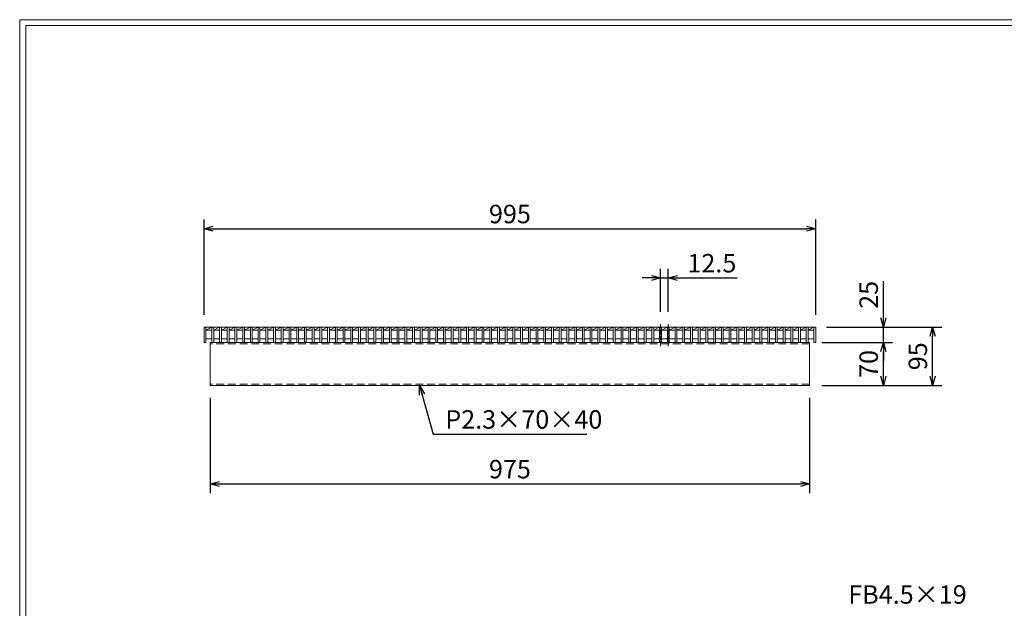
# Model space of a CAD drawing. Units: millimetres. Extents: x 0 to 2790, y 0 to 1973.
# Drawn here: x 0 to 1602, y 1016 to 1973 of the extents above; entities that cross this region are included whole.
import ezdxf

# ---------------------------------------------------------------- set-up
doc = ezdxf.new("R2010")
doc.units = ezdxf.units.MM
doc.linetypes.add('CENTER', pattern=[10, 6.25, -1.25, 1.25, -1.25])
doc.linetypes.add('HIDDEN', pattern=[9.525, 6.35, -3.175])
for name, color, linetype, lineweight in [('中心線', 1, 'HIDDEN', 13), ('寸法線', 2, 'Continuous', 9), ('嵩上断面', 112, 'Continuous', 13), ('本体', 7, 'Continuous', 13)]:
    doc.layers.add(name, color=color, linetype=linetype, lineweight=lineweight)
doc.layers.add('外枠', color=7, linetype='Continuous')
doc.dimstyles.new('ISO-25', dxfattribs={"dimscale": 10, "dimtxt": 3, "dimasz": 1.5, "dimexe": 1.5, "dimexo": 2, "dimgap": 0.5, "dimtad": 1, "dimdsep": 46, "dimtxsty": 'Standard', "dimblk": 'OPEN30', "dimcen": 2.5, "dimadec": 0, "dimazin": 0, "dimtfac": 1, "dimtmove": 0, "dimatfit": 0, "dimldrblk": 'OPEN30', "dimfxl": 1, "dimarcsym": 0})

# ---------------------------------------------------------------- blocks, each defined once
blk = doc.blocks.new('_Open30')
at = {"color": 0, "linetype": 'ByBlock', "lineweight": -2}
for p, q in [((-1, 0.27), (0, 0)), ((0, 0), (-1, -0.27)), ((0, 0), (-1, 0))]:
    blk.add_line(p, q, dxfattribs=at)
blk = doc.blocks.new('*D29')
at = {"layer": 'Defpoints', "color": 0, "ltscale": 3}
for p in [(1285, 1448.3), (1405, 1448.3), (1285, 1378.3)]:
    blk.add_point(p, dxfattribs=at)
at = {"layer": '寸法線', "color": 0, "lineweight": -2, "ltscale": 3}
for p, q in [((1305, 1448.3), (1420, 1448.3)), ((1405, 1393.3), (1405, 1433.3)), ((1305, 1378.3), (1420, 1378.3))]:
    blk.add_line(p, q, dxfattribs=at)
at = {"layer": '寸法線', "color": 0, "lineweight": -2, "ltscale": 3, "xscale": 15, "yscale": 15, "zscale": 15}
for p, rotation in [((1405, 1448.3), 90), ((1405, 1378.3), 270)]:
    blk.add_blockref('_Open30', p, dxfattribs=dict(at, rotation=rotation))
at = {"layer": '寸法線', "color": 0, "ltscale": 3, "insert": (1385, 1413.3), "char_height": 30, "attachment_point": 5, "rotation": 90}
blk.add_mtext('70', dxfattribs=at)
blk = doc.blocks.new('*D28')
at = {"layer": 'Defpoints', "color": 0, "linetype": 'Continuous'}
for p in [(1292.5, 1473.3), (1405, 1473.3), (1285, 1448.3)]:
    blk.add_point(p, dxfattribs=at)
at = {"layer": '寸法線', "color": 0, "linetype": 'Continuous', "lineweight": -2}
for p, q in [((1405, 1488.3), (1405, 1548.1)), ((1312.5, 1473.3), (1420, 1473.3)), ((1405, 1448.3), (1405, 1473.3)), ((1305, 1448.3), (1420, 1448.3)), ((1405, 1433.3), (1405, 1418.3))]:
    blk.add_line(p, q, dxfattribs=at)
at = {"layer": '寸法線', "color": 0, "linetype": 'Continuous', "lineweight": -2, "xscale": 15, "yscale": 15, "zscale": 15}
for p, rotation in [((1405, 1473.3), 270), ((1405, 1448.3), 90)]:
    blk.add_blockref('_Open30', p, dxfattribs=dict(at, rotation=rotation))
at = {"layer": '寸法線', "color": 0, "linetype": 'Continuous', "insert": (1385, 1525.7), "char_height": 30, "attachment_point": 5, "rotation": 90}
blk.add_mtext('25', dxfattribs=at)
blk = doc.blocks.new('*D27')
at = {"layer": 'Defpoints', "color": 0, "linetype": 'Continuous'}
for p in [(1292.5, 1473.3), (1485, 1473.3), (1285, 1378.3)]:
    blk.add_point(p, dxfattribs=at)
at = {"layer": '寸法線', "color": 0, "linetype": 'Continuous', "lineweight": -2}
for p, q in [((1312.5, 1473.3), (1500, 1473.3)), ((1485, 1393.3), (1485, 1458.3)), ((1305, 1378.3), (1500, 1378.3))]:
    blk.add_line(p, q, dxfattribs=at)
at = {"layer": '寸法線', "color": 0, "linetype": 'Continuous', "lineweight": -2, "xscale": 15, "yscale": 15, "zscale": 15}
for p, rotation in [((1485, 1473.3), 90), ((1485, 1378.3), 270)]:
    blk.add_blockref('_Open30', p, dxfattribs=dict(at, rotation=rotation))
at = {"layer": '寸法線', "color": 0, "linetype": 'Continuous', "insert": (1465, 1425.8), "char_height": 30, "attachment_point": 5, "rotation": 90}
blk.add_mtext('95', dxfattribs=at)
blk = doc.blocks.new('*D26')
at = {"layer": 'Defpoints', "color": 0, "linetype": 'Continuous'}
for p in [(310, 1378.3), (1285, 1378.3), (1285, 1218.3)]:
    blk.add_point(p, dxfattribs=at)
at = {"layer": '寸法線', "color": 0, "linetype": 'Continuous', "lineweight": -2}
for p, q in [((310, 1358.3), (310, 1203.3)), ((1285, 1358.3), (1285, 1203.3)), ((325, 1218.3), (1270, 1218.3))]:
    blk.add_line(p, q, dxfattribs=at)
at = {"layer": '寸法線', "color": 0, "linetype": 'Continuous', "lineweight": -2, "xscale": 15, "yscale": 15, "zscale": 15, "rotation": 180}
blk.add_blockref('_Open30', (310, 1218.3), dxfattribs=at)
at = {"layer": '寸法線', "color": 0, "linetype": 'Continuous', "lineweight": -2, "xscale": 15, "yscale": 15, "zscale": 15}
blk.add_blockref('_Open30', (1285, 1218.3), dxfattribs=at)
at = {"layer": '寸法線', "color": 0, "linetype": 'Continuous', "insert": (797.5, 1238.3), "char_height": 30, "attachment_point": 5}
blk.add_mtext('975', dxfattribs=at)
blk = doc.blocks.new('*D25')
at = {"layer": 'Defpoints', "color": 0, "linetype": 'Continuous'}
for p in [(1295, 1633.3), (300, 1473.3), (1295, 1473.3)]:
    blk.add_point(p, dxfattribs=at)
at = {"layer": '寸法線', "color": 0, "linetype": 'Continuous', "lineweight": -2}
for p, q in [((300, 1493.3), (300, 1648.3)), ((1295, 1493.3), (1295, 1648.3)), ((315, 1633.3), (1280, 1633.3))]:
    blk.add_line(p, q, dxfattribs=at)
at = {"layer": '寸法線', "color": 0, "linetype": 'Continuous', "lineweight": -2, "xscale": 15, "yscale": 15, "zscale": 15, "rotation": 180}
blk.add_blockref('_Open30', (300, 1633.3), dxfattribs=at)
at = {"layer": '寸法線', "color": 0, "linetype": 'Continuous', "lineweight": -2, "xscale": 15, "yscale": 15, "zscale": 15}
blk.add_blockref('_Open30', (1295, 1633.3), dxfattribs=at)
at = {"layer": '寸法線', "color": 0, "linetype": 'Continuous', "insert": (797.5, 1653.3), "char_height": 30, "attachment_point": 5}
blk.add_mtext('995', dxfattribs=at)
blk = doc.blocks.new('*D24')
at = {"layer": 'Defpoints', "color": 0, "ltscale": 3}
for p in [(1055.1, 1553.3), (1042.6, 1478.3), (1055.1, 1478.3)]:
    blk.add_point(p, dxfattribs=at)
at = {"layer": '寸法線', "color": 0, "lineweight": -2, "ltscale": 3}
for p, q in [((1042.6, 1498.3), (1042.6, 1568.3)), ((1055.1, 1498.3), (1055.1, 1568.3)), ((1027.6, 1553.3), (1012.6, 1553.3)), ((1042.6, 1553.3), (1055.1, 1553.3)), ((1070.1, 1553.3), (1167, 1553.3))]:
    blk.add_line(p, q, dxfattribs=at)
at = {"layer": '寸法線', "color": 0, "lineweight": -2, "ltscale": 3, "xscale": 15, "yscale": 15, "zscale": 15}
blk.add_blockref('_Open30', (1042.6, 1553.3), dxfattribs=at)
at = {"layer": '寸法線', "color": 0, "lineweight": -2, "ltscale": 3, "xscale": 15, "yscale": 15, "zscale": 15, "rotation": 180}
blk.add_blockref('_Open30', (1055.1, 1553.3), dxfattribs=at)
at = {"layer": '寸法線', "color": 0, "ltscale": 3, "insert": (1126, 1573.3), "char_height": 30, "attachment_point": 5}
blk.add_mtext('12.5', dxfattribs=at)

msp = doc.modelspace()

# ---------------------------------------------------------------- linework, layer by layer
at = {"layer": '中心線', "linetype": 'CENTER'}
for p, q in [((1042.66, 1478.269), (1042.6, 1441.769)), ((1055.1, 1478.269), (1055.1, 1441.769))]:
    msp.add_line(p, q, dxfattribs=at)
at = {"layer": '外枠', "lineweight": 9, "ltscale": 80}
for p in [(2789.511, 1973.269), (0, 0)]:
    msp.add_line(p, (0, 1973.269), dxfattribs=at)
at = {"layer": '外枠', "lineweight": 9, "ltscale": 100}
for q in [(2780.12, 1963.878), (10, 10)]:
    msp.add_line((10, 1963.878), q, dxfattribs=at)
at = {"layer": '嵩上断面', "linetype": 'Continuous'}
for p, q in [((1285, 1448.269), (310, 1448.269)), ((310, 1448.269), (310, 1378.269)), ((1285, 1448.269), (1285, 1378.269)), ((1285, 1378.269), (310, 1378.269))]:
    msp.add_line(p, q, dxfattribs=at)
at = {"layer": '嵩上断面', "linetype": 'HIDDEN', "ltscale": 2}
for p, q in [((1285, 1445.969), (310, 1445.969)), ((1285, 1380.569), (310, 1380.569))]:
    msp.add_line(p, q, dxfattribs=at)
at = {"layer": '本体', "linetype": 'Continuous'}
for p, q in [((300, 1473.269), (1295, 1473.269)), ((300, 1473.269), (300, 1448.269)), ((303, 1468.269), (312.56, 1473.269)), ((303, 1473.269), (303, 1448.269)), ((303, 1468.269), (312.56, 1468.269)), ((312.56, 1473.269), (312.56, 1448.269)), ((315.56, 1468.269), (325.12, 1473.269)), ((315.56, 1473.269), (315.56, 1448.269)), ((315.56, 1468.269), (325.12, 1468.269)), ((325.12, 1473.269), (325.12, 1448.269)), ((328.12, 1468.269), (337.68, 1473.269)), ((328.12, 1473.269), (328.12, 1448.269)), ((328.12, 1468.269), (337.68, 1468.269)), ((337.68, 1473.269), (337.68, 1448.269)), ((340.68, 1468.269), (350.24, 1473.269)), ((340.68, 1473.269), (340.68, 1448.269)), ((340.68, 1468.269), (350.24, 1468.269)), ((350.24, 1473.269), (350.24, 1448.269)), ((353.24, 1468.269), (362.8, 1473.269)), ((353.24, 1473.269), (353.24, 1448.269)), ((353.24, 1468.269), (362.8, 1468.269)), ((362.8, 1473.269), (362.8, 1448.269)), ((365.8, 1468.269), (375.36, 1473.269)), ((365.8, 1473.269), (365.8, 1448.269)), ((365.8, 1468.269), (375.36, 1468.269)), ((375.36, 1473.269), (375.36, 1448.269)), ((378.36, 1468.269), (387.92, 1473.269)), ((378.36, 1473.269), (378.36, 1448.269)), ((378.36, 1468.269), (387.92, 1468.269)), ((387.92, 1473.269), (387.92, 1448.269)), ((390.92, 1468.269), (400.48, 1473.269)), ((390.92, 1473.269), (390.92, 1448.269)), ((390.92, 1468.269), (400.48, 1468.269)), ((400.48, 1473.269), (400.48, 1448.269)), ((403.48, 1468.269), (413.04, 1473.269)), ((403.48, 1473.269), (403.48, 1448.269)), ((403.48, 1468.269), (413.04, 1468.269)), ((413.04, 1473.269), (413.04, 1448.269)), ((416.04, 1468.269), (425.6, 1473.269)), ((416.04, 1473.269), (416.04, 1448.269)), ((416.04, 1468.269), (425.6, 1468.269)), ((425.6, 1473.269), (425.6, 1448.269)), ((428.6, 1468.269), (438.16, 1473.269)), ((428.6, 1473.269), (428.6, 1448.269)), ((428.6, 1468.269), (438.16, 1468.269)), ((438.16, 1473.269), (438.16, 1448.269)), ((441.16, 1468.269), (450.72, 1473.269)), ((441.16, 1473.269), (441.16, 1448.269)), ((441.16, 1468.269), (450.72, 1468.269)), ((450.72, 1473.269), (450.72, 1448.269)), ((453.72, 1468.269), (463.28, 1473.269)), ((453.72, 1473.269), (453.72, 1448.269)), ((453.72, 1468.269), (463.28, 1468.269)), ((463.28, 1473.269), (463.28, 1448.269)), ((466.28, 1468.269), (475.84, 1473.269)), ((466.28, 1473.269), (466.28, 1448.269)), ((466.28, 1468.269), (475.84, 1468.269)), ((475.84, 1473.269), (475.84, 1448.269)), ((478.84, 1468.269), (488.4, 1473.269)), ((478.84, 1473.269), (478.84, 1448.269)), ((478.84, 1468.269), (488.4, 1468.269)), ((488.4, 1473.269), (488.4, 1448.269)), ((491.4, 1468.269), (500.96, 1473.269)), ((491.4, 1473.269), (491.4, 1448.269)), ((491.4, 1468.269), (500.96, 1468.269)), ((500.96, 1473.269), (500.96, 1448.269)), ((503.96, 1468.269), (513.52, 1473.269)), ((503.96, 1473.269), (503.96, 1448.269)), ((503.96, 1468.269), (513.52, 1468.269)), ((513.52, 1473.269), (513.52, 1448.269)), ((516.52, 1468.269), (526.08, 1473.269)), ((516.52, 1473.269), (516.52, 1448.269)), ((516.52, 1468.269), (526.08, 1468.269)), ((526.08, 1473.269), (526.08, 1448.269)), ((529.08, 1468.269), (538.64, 1473.269)), ((529.08, 1473.269), (529.08, 1448.269)), ((529.08, 1468.269), (538.64, 1468.269)), ((538.64, 1473.269), (538.64, 1448.269)), ((541.64, 1468.269), (551.2, 1473.269)), ((541.64, 1473.269), (541.64, 1448.269)), ((541.64, 1468.269), (551.2, 1468.269)), ((551.2, 1473.269), (551.2, 1448.269)), ((554.2, 1468.269), (563.76, 1473.269)), ((554.2, 1473.269), (554.2, 1448.269)), ((554.2, 1468.269), (563.76, 1468.269)), ((563.76, 1473.269), (563.76, 1448.269)), ((566.76, 1468.269), (576.32, 1473.269)), ((566.76, 1473.269), (566.76, 1448.269)), ((566.76, 1468.269), (576.32, 1468.269)), ((576.32, 1473.269), (576.32, 1448.269)), ((579.32, 1468.269), (588.88, 1473.269)), ((579.32, 1473.269), (579.32, 1448.269)), ((579.32, 1468.269), (588.88, 1468.269)), ((588.88, 1473.269), (588.88, 1448.269)), ((591.88, 1468.269), (601.44, 1473.269)), ((591.88, 1473.269), (591.88, 1448.269)), ((591.88, 1468.269), (601.44, 1468.269)), ((601.44, 1473.269), (601.44, 1448.269)), ((604.44, 1468.269), (614, 1473.269)), ((604.44, 1473.269), (604.44, 1448.269)), ((604.44, 1468.269), (614, 1468.269)), ((614, 1473.269), (614, 1448.269)), ((617, 1468.269), (626.56, 1473.269)), ((617, 1473.269), (617, 1448.269)), ((617, 1468.269), (626.56, 1468.269)), ((626.56, 1473.269), (626.56, 1448.269)), ((629.56, 1468.269), (639.12, 1473.269)), ((629.56, 1473.269), (629.56, 1448.269)), ((629.56, 1468.269), (639.12, 1468.269)), ((639.12, 1473.269), (639.12, 1448.269)), ((642.12, 1468.269), (651.68, 1473.269)), ((642.12, 1473.269), (642.12, 1448.269)), ((642.12, 1468.269), (651.68, 1468.269)), ((651.68, 1473.269), (651.68, 1448.269)), ((654.68, 1468.269), (664.24, 1473.269)), ((654.68, 1473.269), (654.68, 1448.269)), ((654.68, 1468.269), (664.24, 1468.269)), ((664.24, 1473.269), (664.24, 1448.269)), ((667.24, 1468.269), (676.8, 1473.269)), ((667.24, 1473.269), (667.24, 1448.269)), ((667.24, 1468.269), (676.8, 1468.269)), ((676.8, 1473.269), (676.8, 1448.269)), ((679.8, 1468.269), (689.36, 1473.269)), ((679.8, 1473.269), (679.8, 1448.269)), ((679.8, 1468.269), (689.36, 1468.269)), ((689.36, 1473.269), (689.36, 1448.269)), ((692.36, 1468.269), (701.92, 1473.269)), ((692.36, 1473.269), (692.36, 1448.269)), ((692.36, 1468.269), (701.92, 1468.269)), ((701.92, 1473.269), (701.92, 1448.269)), ((704.92, 1468.269), (714.48, 1473.269)), ((704.92, 1473.269), (704.92, 1448.269)), ((704.92, 1468.269), (714.48, 1468.269)), ((714.48, 1473.269), (714.48, 1448.269)), ((717.48, 1468.269), (727.04, 1473.269)), ((717.48, 1473.269), (717.48, 1448.269)), ((717.48, 1468.269), (727.04, 1468.269)), ((727.04, 1473.269), (727.04, 1448.269)), ((730.04, 1468.269), (739.6, 1473.269)), ((730.04, 1473.269), (730.04, 1448.269)), ((730.04, 1468.269), (739.6, 1468.269)), ((739.6, 1473.269), (739.6, 1448.269)), ((742.6, 1468.269), (752.16, 1473.269)), ((742.6, 1473.269), (742.6, 1448.269)), ((742.6, 1468.269), (752.16, 1468.269)), ((752.16, 1473.269), (752.16, 1448.269)), ((755.16, 1468.269), (764.72, 1473.269)), ((755.16, 1473.269), (755.16, 1448.269)), ((755.16, 1468.269), (764.72, 1468.269)), ((764.72, 1473.269), (764.72, 1448.269)), ((767.72, 1468.269), (777.28, 1473.269)), ((767.72, 1473.269), (767.72, 1448.269)), ((767.72, 1468.269), (777.28, 1468.269)), ((777.28, 1473.269), (777.28, 1448.269)), ((780.28, 1468.269), (789.84, 1473.269)), ((780.28, 1473.269), (780.28, 1448.269)), ((780.28, 1468.269), (789.84, 1468.269)), ((789.84, 1473.269), (789.84, 1448.269)), ((792.84, 1468.269), (802.4, 1473.269)), ((792.84, 1473.269), (792.84, 1448.269)), ((792.84, 1468.269), (802.4, 1468.269)), ((802.4, 1473.269), (802.4, 1448.269)), ((805.4, 1468.269), (814.96, 1473.269)), ((805.4, 1473.269), (805.4, 1448.269)), ((805.4, 1468.269), (814.96, 1468.269)), ((814.96, 1473.269), (814.96, 1448.269)), ((817.96, 1468.269), (827.52, 1473.269)), ((817.96, 1473.269), (817.96, 1448.269)), ((817.96, 1468.269), (827.52, 1468.269)), ((827.52, 1473.269), (827.52, 1448.269)), ((830.52, 1468.269), (840.08, 1473.269)), ((830.52, 1473.269), (830.52, 1448.269)), ((830.52, 1468.269), (840.08, 1468.269)), ((840.08, 1473.269), (840.08, 1448.269)), ((843.08, 1468.269), (852.64, 1473.269)), ((843.08, 1473.269), (843.08, 1448.269)), ((843.08, 1468.269), (852.64, 1468.269)), ((852.64, 1473.269), (852.64, 1448.269)), ((855.64, 1468.269), (865.2, 1473.269)), ((855.64, 1473.269), (855.64, 1448.269)), ((855.64, 1468.269), (865.2, 1468.269)), ((865.2, 1473.269), (865.2, 1448.269)), ((868.2, 1468.269), (877.76, 1473.269)), ((868.2, 1473.269), (868.2, 1448.269)), ((868.2, 1468.269), (877.76, 1468.269)), ((877.76, 1473.269), (877.76, 1448.269)), ((880.76, 1468.269), (890.32, 1473.269)), ((880.76, 1473.269), (880.76, 1448.269)), ((880.76, 1468.269), (890.32, 1468.269)), ((890.32, 1473.269), (890.32, 1448.269)), ((893.32, 1468.269), (902.88, 1473.269)), ((893.32, 1473.269), (893.32, 1448.269)), ((893.32, 1468.269), (902.88, 1468.269)), ((902.88, 1473.269), (902.88, 1448.269)), ((905.88, 1468.269), (915.44, 1473.269)), ((905.88, 1473.269), (905.88, 1448.269)), ((905.88, 1468.269), (915.44, 1468.269)), ((915.44, 1473.269), (915.44, 1448.269)), ((918.44, 1468.269), (928, 1473.269)), ((918.44, 1473.269), (918.44, 1448.269)), ((918.44, 1468.269), (928, 1468.269)), ((928, 1473.269), (928, 1448.269)), ((931, 1468.269), (940.56, 1473.269)), ((931, 1473.269), (931, 1448.269)), ((931, 1468.269), (940.56, 1468.269)), ((940.56, 1473.269), (940.56, 1448.269)), ((943.56, 1468.269), (953.12, 1473.269)), ((943.56, 1473.269), (943.56, 1448.269)), ((943.56, 1468.269), (953.12, 1468.269)), ((953.12, 1473.269), (953.12, 1448.269)), ((956.12, 1468.269), (965.68, 1473.269)), ((956.12, 1473.269), (956.12, 1448.269)), ((956.12, 1468.269), (965.68, 1468.269)), ((965.68, 1473.269), (965.68, 1448.269)), ((968.68, 1468.269), (978.24, 1473.269)), ((968.68, 1473.269), (968.68, 1448.269)), ((968.68, 1468.269), (978.24, 1468.269)), ((978.24, 1473.269), (978.24, 1448.269)), ((981.24, 1468.269), (990.8, 1473.269)), ((981.24, 1473.269), (981.24, 1448.269)), ((981.24, 1468.269), (990.8, 1468.269)), ((990.8, 1473.269), (990.8, 1448.269)), ((993.8, 1468.269), (1003.36, 1473.269)), ((993.8, 1473.269), (993.8, 1448.269)), ((993.8, 1468.269), (1003.36, 1468.269)), ((1003.36, 1473.269), (1003.36, 1448.269)), ((1006.36, 1468.269), (1015.92, 1473.269)), ((1006.36, 1473.269), (1006.36, 1448.269)), ((1006.36, 1468.269), (1015.92, 1468.269)), ((1015.92, 1473.269), (1015.92, 1448.269)), ((1018.92, 1468.269), (1028.48, 1473.269)), ((1018.92, 1473.269), (1018.92, 1448.269)), ((1018.92, 1468.269), (1028.48, 1468.269)), ((1028.48, 1473.269), (1028.48, 1448.269)), ((1031.48, 1468.269), (1041.04, 1473.269)), ((1031.48, 1473.269), (1031.48, 1448.269)), ((1031.48, 1468.269), (1041.04, 1468.269)), ((1041.04, 1473.269), (1041.04, 1448.269)), ((1044.04, 1468.269), (1053.6, 1473.269)), ((1044.04, 1473.269), (1044.04, 1448.269)), ((1044.04, 1468.269), (1053.6, 1468.269)), ((1053.6, 1473.269), (1053.6, 1448.269)), ((1056.6, 1468.269), (1066.16, 1473.269)), ((1056.6, 1473.269), (1056.6, 1448.269)), ((1056.6, 1468.269), (1066.16, 1468.269)), ((1066.16, 1473.269), (1066.16, 1448.269)), ((1069.16, 1468.269), (1078.72, 1473.269)), ((1069.16, 1473.269), (1069.16, 1448.269)), ((1069.16, 1468.269), (1078.72, 1468.269)), ((1078.72, 1473.269), (1078.72, 1448.269)), ((1081.72, 1468.269), (1091.28, 1473.269)), ((1081.72, 1473.269), (1081.72, 1448.269)), ((1081.72, 1468.269), (1091.28, 1468.269)), ((1091.28, 1473.269), (1091.28, 1448.269)), ((1094.28, 1468.269), (1103.84, 1473.269)), ((1094.28, 1473.269), (1094.28, 1448.269)), ((1094.28, 1468.269), (1103.84, 1468.269)), ((1103.84, 1473.269), (1103.84, 1448.269)), ((1106.84, 1468.269), (1116.4, 1473.269)), ((1106.84, 1473.269), (1106.84, 1448.269)), ((1106.84, 1468.269), (1116.4, 1468.269)), ((1116.4, 1473.269), (1116.4, 1448.269)), ((1119.4, 1468.269), (1128.96, 1473.269)), ((1119.4, 1473.269), (1119.4, 1448.269)), ((1119.4, 1468.269), (1128.96, 1468.269)), ((1128.96, 1473.269), (1128.96, 1448.269)), ((1131.96, 1468.269), (1141.52, 1473.269)), ((1131.96, 1473.269), (1131.96, 1448.269)), ((1131.96, 1468.269), (1141.52, 1468.269)), ((1141.52, 1473.269), (1141.52, 1448.269)), ((1144.52, 1468.269), (1154.08, 1473.269)), ((1144.52, 1473.269), (1144.52, 1448.269)), ((1144.52, 1468.269), (1154.08, 1468.269)), ((1154.08, 1473.269), (1154.08, 1448.269)), ((1157.08, 1468.269), (1166.64, 1473.269)), ((1157.08, 1473.269), (1157.08, 1448.269)), ((1157.08, 1468.269), (1166.64, 1468.269)), ((1166.64, 1473.269), (1166.64, 1448.269)), ((1169.64, 1468.269), (1179.2, 1473.269)), ((1169.64, 1473.269), (1169.64, 1448.269)), ((1169.64, 1468.269), (1179.2, 1468.269)), ((1179.2, 1473.269), (1179.2, 1448.269)), ((1182.2, 1468.269), (1191.76, 1473.269)), ((1182.2, 1473.269), (1182.2, 1448.269)), ((1182.2, 1468.269), (1191.76, 1468.269)), ((1191.76, 1473.269), (1191.76, 1448.269)), ((1194.76, 1468.269), (1204.32, 1473.269)), ((1194.76, 1473.269), (1194.76, 1448.269)), ((1194.76, 1468.269), (1204.32, 1468.269)), ((1204.32, 1473.269), (1204.32, 1448.269)), ((1207.32, 1468.269), (1216.88, 1473.269)), ((1207.32, 1473.269), (1207.32, 1448.269)), ((1207.32, 1468.269), (1216.88, 1468.269)), ((1216.88, 1473.269), (1216.88, 1448.269)), ((1219.88, 1468.269), (1229.44, 1473.269)), ((1219.88, 1473.269), (1219.88, 1448.269)), ((1219.88, 1468.269), (1229.44, 1468.269)), ((1229.44, 1473.269), (1229.44, 1448.269)), ((1232.44, 1468.269), (1242, 1473.269)), ((1232.44, 1473.269), (1232.44, 1448.269)), ((1232.44, 1468.269), (1242, 1468.269)), ((1242, 1473.269), (1242, 1448.269)), ((1245, 1468.269), (1254.56, 1473.269)), ((1245, 1473.269), (1245, 1448.269)), ((1245, 1468.269), (1254.56, 1468.269)), ((1254.56, 1473.269), (1254.56, 1448.269)), ((1257.56, 1468.269), (1267.12, 1473.269)), ((1257.56, 1473.269), (1257.56, 1448.269)), ((1257.56, 1468.269), (1267.12, 1468.269)), ((1267.12, 1473.269), (1267.12, 1448.269)), ((1270.12, 1468.269), (1279.68, 1473.269)), ((1270.12, 1473.269), (1270.12, 1448.269)), ((1270.12, 1468.269), (1279.68, 1468.269)), ((1279.68, 1473.269), (1279.68, 1448.269)), ((1282.68, 1468.269), (1292, 1473.269)), ((1282.68, 1473.269), (1282.68, 1448.269)), ((1282.68, 1468.269), (1292, 1468.269)), ((1292, 1473.269), (1292, 1448.269)), ((1295, 1473.269), (1295, 1448.269)), ((303, 1454.269), (312.56, 1454.269)), ((315.56, 1454.269), (325.12, 1454.269)), ((328.12, 1454.269), (337.68, 1454.269)), ((340.68, 1454.269), (350.24, 1454.269)), ((353.24, 1454.269), (362.8, 1454.269)), ((365.8, 1454.269), (375.36, 1454.269)), ((378.36, 1454.269), (387.92, 1454.269)), ((390.92, 1454.269), (400.48, 1454.269)), ((403.48, 1454.269), (413.04, 1454.269)), ((416.04, 1454.269), (425.6, 1454.269)), ((428.6, 1454.269), (438.16, 1454.269)), ((441.16, 1454.269), (450.72, 1454.269)), ((453.72, 1454.269), (463.28, 1454.269)), ((466.28, 1454.269), (475.84, 1454.269)), ((478.84, 1454.269), (488.4, 1454.269)), ((491.4, 1454.269), (500.96, 1454.269)), ((503.96, 1454.269), (513.52, 1454.269)), ((516.52, 1454.269), (526.08, 1454.269)), ((529.08, 1454.269), (538.64, 1454.269)), ((541.64, 1454.269), (551.2, 1454.269)), ((554.2, 1454.269), (563.76, 1454.269)), ((566.76, 1454.269), (576.32, 1454.269)), ((579.32, 1454.269), (588.88, 1454.269)), ((591.88, 1454.269), (601.44, 1454.269)), ((604.44, 1454.269), (614, 1454.269)), ((617, 1454.269), (626.56, 1454.269)), ((629.56, 1454.269), (639.12, 1454.269)), ((642.12, 1454.269), (651.68, 1454.269)), ((654.68, 1454.269), (664.24, 1454.269)), ((667.24, 1454.269), (676.8, 1454.269)), ((679.8, 1454.269), (689.36, 1454.269)), ((692.36, 1454.269), (701.92, 1454.269)), ((704.92, 1454.269), (714.48, 1454.269)), ((717.48, 1454.269), (727.04, 1454.269)), ((730.04, 1454.269), (739.6, 1454.269)), ((742.6, 1454.269), (752.16, 1454.269)), ((755.16, 1454.269), (764.72, 1454.269)), ((767.72, 1454.269), (777.28, 1454.269)), ((780.28, 1454.269), (789.84, 1454.269)), ((792.84, 1454.269), (802.4, 1454.269)), ((805.4, 1454.269), (814.96, 1454.269)), ((817.96, 1454.269), (827.52, 1454.269)), ((830.52, 1454.269), (840.08, 1454.269)), ((843.08, 1454.269), (852.64, 1454.269)), ((855.64, 1454.269), (865.2, 1454.269)), ((868.2, 1454.269), (877.76, 1454.269)), ((880.76, 1454.269), (890.32, 1454.269)), ((893.32, 1454.269), (902.88, 1454.269)), ((905.88, 1454.269), (915.44, 1454.269)), ((918.44, 1454.269), (928, 1454.269)), ((931, 1454.269), (940.56, 1454.269)), ((943.56, 1454.269), (953.12, 1454.269)), ((956.12, 1454.269), (965.68, 1454.269)), ((968.68, 1454.269), (978.24, 1454.269)), ((981.24, 1454.269), (990.8, 1454.269)), ((993.8, 1454.269), (1003.36, 1454.269)), ((1006.36, 1454.269), (1015.92, 1454.269)), ((1018.92, 1454.269), (1028.48, 1454.269)), ((1031.48, 1454.269), (1041.04, 1454.269)), ((1044.04, 1454.269), (1053.6, 1454.269)), ((1056.6, 1454.269), (1066.16, 1454.269)), ((1069.16, 1454.269), (1078.72, 1454.269)), ((1081.72, 1454.269), (1091.28, 1454.269)), ((1094.28, 1454.269), (1103.84, 1454.269)), ((1106.84, 1454.269), (1116.4, 1454.269)), ((1119.4, 1454.269), (1128.96, 1454.269)), ((1131.96, 1454.269), (1141.52, 1454.269)), ((1144.52, 1454.269), (1154.08, 1454.269)), ((1157.08, 1454.269), (1166.64, 1454.269)), ((1169.64, 1454.269), (1179.2, 1454.269)), ((1182.2, 1454.269), (1191.76, 1454.269)), ((1194.76, 1454.269), (1204.32, 1454.269)), ((1207.32, 1454.269), (1216.88, 1454.269)), ((1219.88, 1454.269), (1229.44, 1454.269)), ((1232.44, 1454.269), (1242, 1454.269)), ((1245, 1454.269), (1254.56, 1454.269)), ((1257.56, 1454.269), (1267.12, 1454.269)), ((1270.12, 1454.269), (1279.68, 1454.269)), ((1282.68, 1454.269), (1292, 1454.269))]:
    msp.add_line(p, q, dxfattribs=at)
at = {"layer": '本体', "ltscale": 3}
for p, q in [((300, 1448.269), (303, 1448.269)), ((312.56, 1448.269), (315.56, 1448.269)), ((325.12, 1448.269), (328.12, 1448.269)), ((337.68, 1448.269), (340.68, 1448.269)), ((350.24, 1448.269), (353.24, 1448.269)), ((362.8, 1448.269), (365.8, 1448.269)), ((375.36, 1448.269), (378.36, 1448.269)), ((387.92, 1448.269), (390.92, 1448.269)), ((400.48, 1448.269), (403.48, 1448.269)), ((413.04, 1448.269), (416.04, 1448.269)), ((425.6, 1448.269), (428.6, 1448.269)), ((438.16, 1448.269), (441.16, 1448.269)), ((450.72, 1448.269), (453.72, 1448.269)), ((463.28, 1448.269), (466.28, 1448.269)), ((475.84, 1448.269), (478.84, 1448.269)), ((488.4, 1448.269), (491.4, 1448.269)), ((500.96, 1448.269), (503.96, 1448.269)), ((513.52, 1448.269), (516.52, 1448.269)), ((526.08, 1448.269), (529.08, 1448.269)), ((538.64, 1448.269), (541.64, 1448.269)), ((551.2, 1448.269), (554.2, 1448.269)), ((563.76, 1448.269), (566.76, 1448.269)), ((576.32, 1448.269), (579.32, 1448.269)), ((588.88, 1448.269), (591.88, 1448.269)), ((601.44, 1448.269), (604.44, 1448.269)), ((614, 1448.269), (617, 1448.269)), ((626.56, 1448.269), (629.56, 1448.269)), ((639.12, 1448.269), (642.12, 1448.269)), ((651.68, 1448.269), (654.68, 1448.269)), ((664.24, 1448.269), (667.24, 1448.269)), ((676.8, 1448.269), (679.8, 1448.269)), ((689.36, 1448.269), (692.36, 1448.269)), ((701.92, 1448.269), (704.92, 1448.269)), ((714.48, 1448.269), (717.48, 1448.269)), ((727.04, 1448.269), (730.04, 1448.269)), ((739.6, 1448.269), (742.6, 1448.269)), ((752.16, 1448.269), (755.16, 1448.269)), ((764.72, 1448.269), (767.72, 1448.269)), ((777.28, 1448.269), (780.28, 1448.269)), ((789.84, 1448.269), (792.84, 1448.269)), ((802.4, 1448.269), (805.4, 1448.269)), ((814.96, 1448.269), (817.96, 1448.269)), ((827.52, 1448.269), (830.52, 1448.269)), ((840.08, 1448.269), (843.08, 1448.269)), ((852.64, 1448.269), (855.64, 1448.269)), ((865.2, 1448.269), (868.2, 1448.269)), ((877.76, 1448.269), (880.76, 1448.269)), ((890.32, 1448.269), (893.32, 1448.269)), ((902.88, 1448.269), (905.88, 1448.269)), ((915.44, 1448.269), (918.44, 1448.269)), ((928, 1448.269), (931, 1448.269)), ((940.56, 1448.269), (943.56, 1448.269)), ((953.12, 1448.269), (956.12, 1448.269)), ((965.68, 1448.269), (968.68, 1448.269)), ((978.24, 1448.269), (981.24, 1448.269)), ((990.8, 1448.269), (993.8, 1448.269)), ((1003.36, 1448.269), (1006.36, 1448.269)), ((1015.92, 1448.269), (1018.92, 1448.269)), ((1028.48, 1448.269), (1031.48, 1448.269)), ((1041.04, 1448.269), (1044.04, 1448.269)), ((1053.6, 1448.269), (1056.6, 1448.269)), ((1066.16, 1448.269), (1069.16, 1448.269)), ((1078.72, 1448.269), (1081.72, 1448.269)), ((1091.28, 1448.269), (1094.28, 1448.269)), ((1103.84, 1448.269), (1106.84, 1448.269)), ((1116.4, 1448.269), (1119.4, 1448.269)), ((1128.96, 1448.269), (1131.96, 1448.269)), ((1141.52, 1448.269), (1144.52, 1448.269)), ((1154.08, 1448.269), (1157.08, 1448.269)), ((1166.64, 1448.269), (1169.64, 1448.269)), ((1179.2, 1448.269), (1182.2, 1448.269)), ((1191.76, 1448.269), (1194.76, 1448.269)), ((1204.32, 1448.269), (1207.32, 1448.269)), ((1216.88, 1448.269), (1219.88, 1448.269)), ((1229.44, 1448.269), (1232.44, 1448.269)), ((1242, 1448.269), (1245, 1448.269)), ((1254.56, 1448.269), (1257.56, 1448.269)), ((1267.12, 1448.269), (1270.12, 1448.269)), ((1279.68, 1448.269), (1282.68, 1448.269)), ((1292, 1448.269), (1295, 1448.269))]:
    msp.add_line(p, q, dxfattribs=at)

# ---------------------------------------------------------------- texts
at = {"layer": '寸法線', "linetype": 'Continuous', "char_height": 30}
for s, insert, attachment_point in [('P2.3×70×40', (692.376, 1319.183), 4), ('FB4.5×19', (1347.992, 1013.939), 7)]:
    msp.add_mtext(s, dxfattribs=dict(at, insert=insert, attachment_point=attachment_point))

# ---------------------------------------------------------------- dimensions: what is measured, and where the dimension line sits
at = {"layer": '寸法線', "linetype": 'Continuous'}
dim = msp.add_linear_dim(base=(1295, 1633.269), p1=(300, 1473.269), p2=(1295, 1473.269), dimstyle='ISO-25', dxfattribs=at)
dim.commit()
dim.dimension.update_dxf_attribs({"geometry": '*D25', "text_midpoint": (797.5, 1653.269)})
at = {"layer": '寸法線', "ltscale": 3}
dim = msp.add_linear_dim(base=(1055.1, 1553.269), p1=(1042.6, 1478.269), p2=(1055.1, 1478.269), dimstyle='ISO-25', dxfattribs=at)
dim.commit()
dim.dimension.update_dxf_attribs({"geometry": '*D24', "text_midpoint": (1126.039, 1573.269)})
at = {"layer": '寸法線', "linetype": 'Continuous'}
for base, p1, picture, middle in [((1405, 1473.269), (1285, 1448.269), '*D28', (1385, 1525.706)), ((1485, 1473.269), (1285, 1378.269), '*D27', (1465, 1425.769))]:
    dim = msp.add_linear_dim(base=base, p1=p1, p2=(1292.5, 1473.269), angle=90, dimstyle='ISO-25', dxfattribs=at)
    dim.commit()
    dim.dimension.update_dxf_attribs({"geometry": picture, "text_midpoint": middle})
at = {"layer": '寸法線', "ltscale": 3}
dim = msp.add_linear_dim(base=(1405, 1448.269), p1=(1285, 1378.269), p2=(1285, 1448.269), angle=90, dimstyle='ISO-25', dxfattribs=at)
dim.commit()
dim.dimension.update_dxf_attribs({"geometry": '*D29', "text_midpoint": (1385, 1413.269)})
at = {"layer": '寸法線', "linetype": 'Continuous'}
dim = msp.add_linear_dim(base=(1285, 1218.269), p1=(310, 1378.269), p2=(1285, 1378.269), dimstyle='ISO-25', dxfattribs=at)
dim.commit()
dim.dimension.update_dxf_attribs({"geometry": '*D26', "text_midpoint": (797.5, 1218.269), "dimtype": 160})

# ---------------------------------------------------------------- leaders
at = {"layer": '寸法線', "linetype": 'Continuous', "annotation_type": 0, "has_hookline": 1, "hookline_direction": 0, "text_width": 230.254}
msp.add_leader([(650.506, 1378.269), (672.376, 1299.183), (687.376, 1299.183)], dimstyle='ISO-25', override={"dimgap": 0.5, "dimtad": 1}, dxfattribs=at)

doc.saveas('drawing.dxf')
